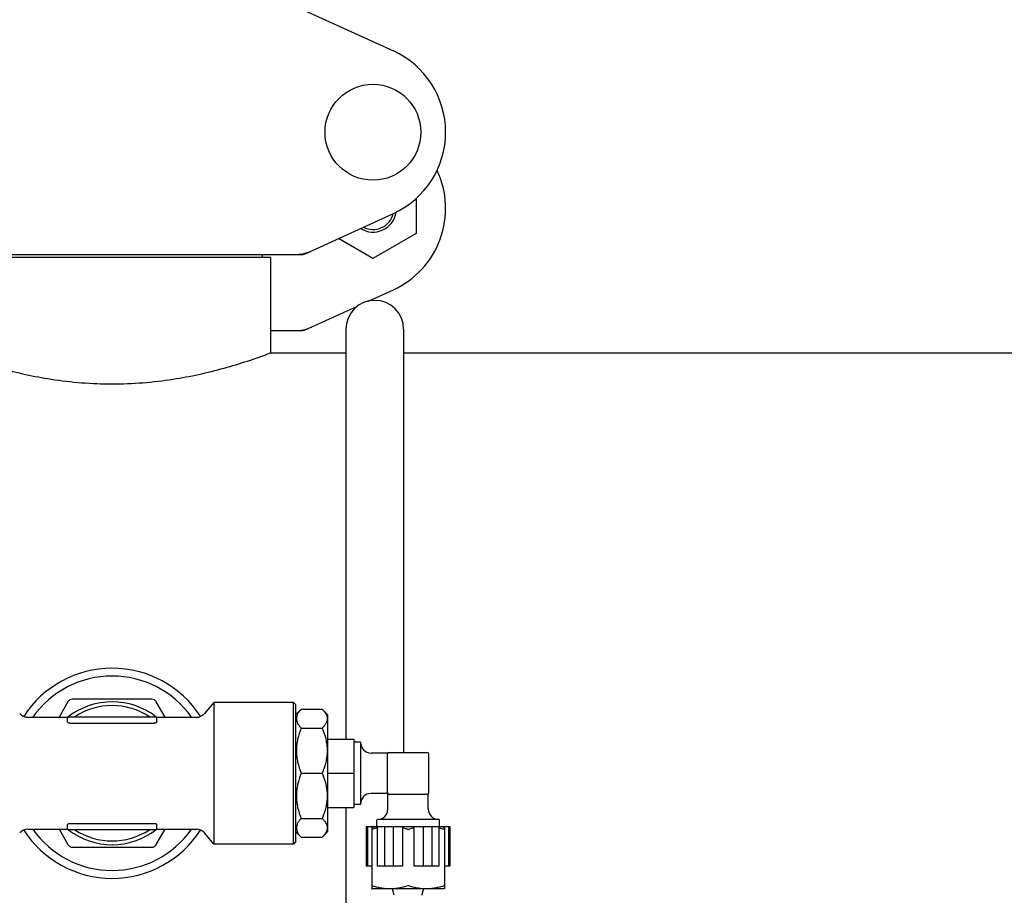
# Model space of a CAD drawing. Units: millimetres. Extents: x 783 to 5206, y 676 to 6796.
# Drawn here: x 1407 to 1595, y 4919 to 5085 of the extents above; entities that cross this region are included whole.
import ezdxf

# ---------------------------------------------------------------- set-up
doc = ezdxf.new("R2010")
doc.units = ezdxf.units.MM
doc.styles.add('ARIAL', font='arial.ttf')
doc.dimstyles.new('Diseño_PlanosFabricacion', dxfattribs={"dimtxt": 40, "dimasz": 45, "dimexe": 10, "dimexo": 10, "dimgap": 10, "dimtad": 1, "dimtih": 1, "dimtoh": 1, "dimdec": 0, "dimzin": 1, "dimdsep": 46, "dimtxsty": 'ARIAL', "dimcen": 15, "dimadec": 0, "dimazin": 0, "dimtp": 0.05, "dimtm": 0.05, "dimtfac": 1, "dimtdec": 0, "dimtofl": 0, "dimtmove": 0, "dimatfit": 3, "dimfxl": 0, "dimtolj": 1, "dimarcsym": 0})

# ---------------------------------------------------------------- blocks, each defined once
blk = doc.blocks.new('*D10')
at = {"color": 0, "lineweight": -2}
for p, q in [((1398.4, 5785.36), (1096.56, 5785.36)), ((1106.56, 5740.36), (1106.56, 5238.26)), ((1106.56, 4675.31), (1106.56, 5177.41)), ((1444.75, 4630.31), (1096.56, 4630.31))]:
    blk.add_line(p, q, dxfattribs=at)
at = {"color": 0}
for points in [[(1099.06, 5740.36), (1114.06, 5740.36), (1106.56, 5785.36)], [(1099.06, 4675.31), (1114.06, 4675.31), (1106.56, 4630.31)]]:
    blk.add_solid(points, dxfattribs=at)
at = {"layer": 'Defpoints', "color": 0}
for p in [(1106.56, 5785.36), (1408.4, 5785.36), (1454.75, 4630.31)]:
    blk.add_point(p, dxfattribs=at)
at = {"color": 0, "insert": (1106.56, 5207.84), "char_height": 40, "attachment_point": 5, "style": 'ARIAL'}
blk.add_mtext('\\A1;1155 mm', dxfattribs=at)

msp = doc.modelspace()

# ---------------------------------------------------------------- linework, layer by layer
for p, q in [((1461.39, 5087), (1478.31, 5079.28)), ((1482.63, 5051.19), (1482.63, 5044.55)), ((1461.39, 5040.63), (1478.31, 5048.35)), ((1474.41, 5039.8), (1467.86, 5043.58)), ((1482.63, 5044.55), (1474.41, 5039.8)), ((1388.41, 5040.56), (1461.09, 5040.56)), ((1454.9, 5039.98), (1394.6, 5039.98)), ((1453.3, 5040.56), (1453.3, 5039.98)), ((1454.9, 5039.98), (1454.9, 5021.81)), ((1454.9, 5039.98), (1454.9, 5021.81)), ((1473.54, 5031.67), (1478.31, 5033.85)), ((1461.39, 5026.13), (1471.49, 5030.74)), ((1454.9, 5026.06), (1461.09, 5026.06)), ((1469.25, 5026.31), (1469.25, 4948.31)), ((1480.25, 5026.31), (1480.25, 4945.76)), ((1454.9, 5021.81), (1469.25, 5021.81)), ((1480.25, 5021.81), (1669.6, 5021.81)), ((1416.34, 4955.39), (1414.65, 4952.46)), ((1432.3, 4955.89), (1417.2, 4955.89)), ((1434.85, 4952.46), (1433.16, 4955.39)), ((1444.14, 4955.31), (1442.35, 4953.18)), ((1444.14, 4955.31), (1444.14, 4928.31)), ((1459.25, 4955.31), (1444.14, 4955.31)), ((1459.25, 4928.31), (1459.25, 4955.31)), ((1459.75, 4954.81), (1459.25, 4955.31)), ((1459.75, 4928.81), (1459.75, 4954.81)), ((1460.75, 4953.99), (1459.75, 4952.99)), ((1460.75, 4953.99), (1464.75, 4953.99)), ((1465.75, 4952.99), (1464.75, 4953.99)), ((1465.75, 4952.99), (1465.75, 4930.64)), ((1408.68, 4952.46), (1416.29, 4952.46)), ((1416.25, 4951.58), (1416.25, 4952.31)), ((1416.5, 4952.56), (1433, 4952.56)), ((1416.75, 4951.34), (1432.75, 4951.34)), ((1433.21, 4952.46), (1440.82, 4952.46)), ((1433.25, 4951.58), (1433.25, 4952.31)), ((1460.75, 4950.42), (1464.75, 4950.42)), ((1465.75, 4948.31), (1470.75, 4948.31)), ((1470.75, 4948.31), (1470.75, 4935.32)), ((1471.95, 4947.76), (1470.85, 4947.76)), ((1472.05, 4947.66), (1472.05, 4935.96)), ((1477.23, 4945.66), (1474.05, 4945.66)), ((1477.15, 4938.16), (1477.15, 4945.46)), ((1477.45, 4945.76), (1484.75, 4945.76)), ((1485.05, 4938.16), (1485.05, 4945.46)), ((1460.75, 4941.81), (1464.75, 4941.81)), ((1465.75, 4941.81), (1470.75, 4941.81)), ((1477.23, 4937.96), (1474.05, 4937.96)), ((1477.25, 4935.01), (1477.25, 4937.94)), ((1477.45, 4937.86), (1484.75, 4937.86)), ((1484.95, 4935.01), (1484.95, 4937.94)), ((1465.75, 4935.32), (1470.75, 4935.32)), ((1469.25, 4935.32), (1469.25, 4897.81)), ((1471.95, 4935.86), (1470.85, 4935.86)), ((1416.75, 4932.28), (1432.75, 4932.28)), ((1460.75, 4933.2), (1464.75, 4933.2)), ((1475.15, 4931.81), (1475.15, 4932.91)), ((1486.95, 4933.01), (1475.25, 4933.01)), ((1487.05, 4931.81), (1487.05, 4932.91)), ((1408.68, 4931.16), (1416.29, 4931.16)), ((1414.65, 4931.16), (1416.34, 4928.24)), ((1416.25, 4931.31), (1416.25, 4932.05)), ((1433, 4931.06), (1416.5, 4931.06)), ((1433.16, 4928.24), (1434.85, 4931.16)), ((1433.21, 4931.16), (1440.82, 4931.16)), ((1433.25, 4931.31), (1433.25, 4932.05)), ((1444.14, 4928.31), (1442.35, 4930.45)), ((1460.75, 4929.64), (1459.75, 4930.64)), ((1465.75, 4930.64), (1464.75, 4929.64)), ((1473.14, 4931.71), (1473.14, 4924.11)), ((1473.14, 4931.71), (1489.06, 4931.71)), ((1473.4, 4931.71), (1473.4, 4924.11)), ((1474.17, 4931.41), (1474.17, 4919.81)), ((1475.22, 4931.71), (1475.22, 4924.11)), ((1476.61, 4931.71), (1476.61, 4924.11)), ((1478.26, 4931.71), (1478.26, 4924.11)), ((1480.02, 4931.41), (1480.02, 4924.11)), ((1482.18, 4931.41), (1482.18, 4924.11)), ((1483.94, 4931.71), (1483.94, 4924.11)), ((1485.59, 4931.71), (1485.59, 4924.11)), ((1486.98, 4931.71), (1486.98, 4924.11)), ((1488.03, 4931.41), (1488.03, 4919.81)), ((1488.8, 4931.71), (1488.8, 4924.11)), ((1489.06, 4931.71), (1489.06, 4924.11)), ((1459.75, 4928.81), (1459.25, 4928.31)), ((1460.75, 4929.64), (1464.75, 4929.64)), ((1417.2, 4927.74), (1432.3, 4927.74)), ((1459.25, 4928.31), (1444.14, 4928.31)), ((1474.17, 4924.11), (1473.14, 4924.11)), ((1480.02, 4924.11), (1475.22, 4924.11)), ((1486.98, 4924.11), (1482.18, 4924.11)), ((1489.06, 4924.11), (1488.03, 4924.11)), ((1474.16, 4919.82), (1474.2, 4919.79)), ((1488, 4919.79), (1474.2, 4919.79)), ((1478.46, 4918.58), (1478.11, 4919.79)), ((1483.74, 4918.58), (1484.09, 4919.79)), ((1488.04, 4919.82), (1488, 4919.79))]:
    msp.add_line(p, q)
msp.add_circle((1474.4, 5063.81), 9.12)
for centre, radius, start, end in [((1471.25, 5063.81), 17, 294.5295, 65.4705), ((1471.25, 5049.31), 17, 294.5295, 25.2426), ((1474.4, 5049.31), 4.5, 238.3177, 351.0213), ((1474.4, 5049.31), 4, 243.2566, 345.8077), ((1459.6, 5048.13), 7.57, 280.9387, 294.5167), ((1459.61, 5048.13), 7.57, 270.0042, 280.8771), ((1474.75, 5026.31), 5.5, 0, 180), ((1459.61, 5033.63), 7.57, 270.0042, 280.8771), ((1459.6, 5033.63), 7.57, 280.9387, 294.5167), ((1424.75, 4941.81), 20, 32.869, 147.2978), ((1424.75, 4941.81), 18.5, 35.167, 144.8432), ((1417.2, 4954.89), 1, 90, 150), ((1424.75, 4941.81), 13.6, 52.1352, 127.8648), ((1424.75, 4941.81), 12.88, 56.6131, 123.3869), ((1432.3, 4954.89), 1, 30, 90), ((1408.68, 4954.46), 2, 220.0001, 270), ((1440.82, 4954.46), 2, 270, 319.9999), ((1416.5, 4952.31), 0.25, 90, 180), ((1433, 4952.31), 0.25, 0, 90), ((1470.85, 4947.66), 0.1, 90, 180), ((1471.95, 4947.66), 0.1, 0, 90), ((1474.05, 4947.66), 2, 180, 270), ((1477.45, 4945.46), 0.3, 90, 180), ((1484.75, 4945.46), 0.3, 0, 90), ((1474.05, 4935.96), 2, 90, 180), ((1477.45, 4938.16), 0.3, 180, 270), ((1484.75, 4938.16), 0.3, 270, 0), ((1470.85, 4935.96), 0.1, 180, 270), ((1471.95, 4935.96), 0.1, 270, 0), ((1475.25, 4935.01), 2, 270, 0), ((1486.95, 4935.01), 2, 180, 270), ((1475.25, 4932.91), 0.1, 90, 180), ((1486.95, 4932.91), 0.1, 0, 90), ((1408.68, 4929.16), 2, 90, 139.9999), ((1424.75, 4941.81), 20, 212.707, 327.1205), ((1424.75, 4941.81), 18.5, 215.167, 324.8432), ((1416.5, 4931.31), 0.25, 180, 270), ((1424.75, 4941.81), 13.6, 232.1352, 307.8648), ((1424.75, 4941.81), 12.88, 236.6131, 303.3869), ((1433, 4931.31), 0.25, 270, 0), ((1440.82, 4929.16), 2, 40.0001, 90), ((1471.27, 4937.8), 7.02, 294.446, 299.8464), ((1475.25, 4931.81), 0.1, 180, 270), ((1486.95, 4931.81), 0.1, 270, 0), ((1417.2, 4928.74), 1, 210, 270), ((1432.3, 4928.74), 1, 270, 330)]:
    msp.add_arc(centre, radius, start, end)
for points in [[(1461.39, 5040.63), (1461.3, 5040.59), (1461.19, 5040.56), (1461.09, 5040.56)], [(1461.39, 5026.13), (1461.3, 5026.09), (1461.19, 5026.06), (1461.09, 5026.06)], [(1481.05, 4931.13), (1481.07, 4931.12), (1481.1, 4931.12), (1481.13, 4931.12), (1481.15, 4931.13)]]:
    msp.add_open_spline(points, degree=3)
for points, knots in [([(1394.6, 5021.81), (1397.5, 5020.72), (1403.6, 5018.7), (1413.67, 5016.49), (1424.75, 5015.6), (1435.83, 5016.49), (1445.9, 5018.7), (1452, 5020.72), (1454.9, 5021.81)], [0, 0, 0, 0, 0.150589, 0.311527, 0.499999, 0.688472, 0.849411, 1, 1, 1, 1]), ([(1460.75, 4953.99), (1460.61, 4953.85), (1460.36, 4953.58), (1460.06, 4953.14), (1459.87, 4952.68), (1459.8, 4952.21), (1459.87, 4951.74), (1460.06, 4951.28), (1460.36, 4950.83), (1460.61, 4950.56), (1460.75, 4950.42)], [0, 0, 0, 0, 0.140756, 0.269754, 0.388158, 0.5, 0.611842, 0.730246, 0.859244, 1, 1, 1, 1]), ([(1464.75, 4953.99), (1464.89, 4953.85), (1465.14, 4953.58), (1465.44, 4953.14), (1465.63, 4952.68), (1465.7, 4952.21), (1465.63, 4951.74), (1465.44, 4951.28), (1465.14, 4950.83), (1464.89, 4950.56), (1464.75, 4950.42)], [0, 0, 0, 0, 0.140756, 0.269754, 0.388158, 0.5, 0.611842, 0.730246, 0.859244, 1, 1, 1, 1]), ([(1416.75, 4951.34), (1416.68, 4951.34), (1416.59, 4951.35), (1416.46, 4951.39), (1416.35, 4951.43), (1416.25, 4951.51), (1416.25, 4951.58)], [0, 0, 0, 0, 0.34472, 0.500544, 0.639257, 1, 1, 1, 1]), ([(1433.25, 4951.58), (1433.25, 4951.51), (1433.15, 4951.43), (1433.03, 4951.39), (1432.91, 4951.35), (1432.82, 4951.34), (1432.75, 4951.34)], [0, 0, 0, 0, 0.360749, 0.49946, 0.655281, 1, 1, 1, 1]), ([(1460.75, 4950.42), (1460.47, 4949.74), (1460.11, 4948.68), (1459.87, 4947.22), (1459.8, 4946.12), (1459.87, 4945.01), (1460.11, 4943.56), (1460.47, 4942.5), (1460.75, 4941.81)], [0, 0, 0, 0, 0.250625, 0.375426, 0.5, 0.624574, 0.749375, 1, 1, 1, 1]), ([(1464.75, 4950.42), (1465.03, 4949.74), (1465.38, 4948.68), (1465.63, 4947.22), (1465.7, 4946.12), (1465.63, 4945.01), (1465.38, 4943.56), (1465.03, 4942.5), (1464.75, 4941.81)], [0, 0, 0, 0, 0.250625, 0.375426, 0.5, 0.624574, 0.749375, 1, 1, 1, 1]), ([(1460.75, 4941.81), (1460.47, 4941.13), (1460.11, 4940.07), (1459.87, 4938.61), (1459.8, 4937.51), (1459.87, 4936.4), (1460.11, 4934.94), (1460.47, 4933.89), (1460.75, 4933.2)], [0, 0, 0, 0, 0.250625, 0.375426, 0.5, 0.624574, 0.749375, 1, 1, 1, 1]), ([(1464.75, 4941.81), (1465.03, 4941.13), (1465.38, 4940.07), (1465.63, 4938.61), (1465.7, 4937.51), (1465.63, 4936.4), (1465.38, 4934.94), (1465.03, 4933.89), (1464.75, 4933.2)], [0, 0, 0, 0, 0.250625, 0.375426, 0.5, 0.624574, 0.749375, 1, 1, 1, 1]), ([(1416.25, 4932.05), (1416.25, 4932.12), (1416.35, 4932.19), (1416.46, 4932.24), (1416.59, 4932.27), (1416.68, 4932.28), (1416.75, 4932.28)], [0, 0, 0, 0, 0.360743, 0.499456, 0.65528, 1, 1, 1, 1]), ([(1432.75, 4932.28), (1432.82, 4932.28), (1432.91, 4932.27), (1433.03, 4932.24), (1433.15, 4932.19), (1433.25, 4932.12), (1433.25, 4932.05)], [0, 0, 0, 0, 0.344719, 0.50054, 0.639251, 1, 1, 1, 1]), ([(1460.75, 4933.2), (1460.61, 4933.07), (1460.36, 4932.79), (1460.06, 4932.35), (1459.87, 4931.89), (1459.8, 4931.42), (1459.87, 4930.95), (1460.06, 4930.49), (1460.36, 4930.05), (1460.61, 4929.77), (1460.75, 4929.64)], [0, 0, 0, 0, 0.140756, 0.269754, 0.388158, 0.5, 0.611842, 0.730246, 0.859244, 1, 1, 1, 1]), ([(1464.75, 4933.2), (1464.89, 4933.07), (1465.14, 4932.79), (1465.44, 4932.35), (1465.63, 4931.89), (1465.7, 4931.42), (1465.63, 4930.95), (1465.44, 4930.49), (1465.14, 4930.05), (1464.89, 4929.77), (1464.75, 4929.64)], [0, 0, 0, 0, 0.140756, 0.269754, 0.388158, 0.5, 0.611842, 0.730246, 0.859244, 1, 1, 1, 1]), ([(1474.17, 4931.13), (1474.17, 4931.13), (1474.17, 4931.12), (1474.18, 4931.12), (1474.18, 4931.12), (1474.19, 4931.12), (1474.2, 4931.12), (1474.21, 4931.13), (1474.22, 4931.13)], [0, 0, 0, 0, 0.058579, 0.121137, 0.202797, 0.310891, 0.609093, 1, 1, 1, 1]), ([(1475.22, 4931.4), (1475.13, 4931.38), (1474.8, 4931.3), (1474.47, 4931.2), (1474.22, 4931.13)], [0, 0, 0, 0, 0.249587, 1, 1, 1, 1]), ([(1480.29, 4931.71), (1480.27, 4931.65), (1480.21, 4931.57), (1480.11, 4931.48), (1480.05, 4931.43), (1480.02, 4931.41)], [0, 0, 0, 0, 0.446854, 0.708955, 1, 1, 1, 1]), ([(1481.05, 4931.13), (1480.96, 4931.15), (1480.62, 4931.26), (1480.28, 4931.35), (1480.02, 4931.41)], [0, 0, 0, 0, 0.250465, 1, 1, 1, 1]), ([(1482.18, 4931.41), (1482.1, 4931.39), (1481.75, 4931.31), (1481.41, 4931.21), (1481.15, 4931.13)], [0, 0, 0, 0, 0.24957, 1, 1, 1, 1]), ([(1482.18, 4931.41), (1482.15, 4931.43), (1482.09, 4931.48), (1481.99, 4931.57), (1481.93, 4931.65), (1481.91, 4931.71)], [0, 0, 0, 0, 0.291041, 0.553133, 1, 1, 1, 1]), ([(1487.98, 4931.13), (1487.9, 4931.15), (1487.57, 4931.25), (1487.23, 4931.34), (1486.98, 4931.4)], [0, 0, 0, 0, 0.250445, 1, 1, 1, 1]), ([(1488.03, 4931.41), (1487.98, 4931.43), (1487.78, 4931.53), (1487.58, 4931.63), (1487.44, 4931.71)], [0, 0, 0, 0, 0.249593, 1, 1, 1, 1]), ([(1487.98, 4931.13), (1487.98, 4931.13), (1488, 4931.12), (1488.01, 4931.12), (1488.02, 4931.12), (1488.02, 4931.12), (1488.03, 4931.12), (1488.03, 4931.13), (1488.03, 4931.13)], [0, 0, 0, 0, 0.390907, 0.689109, 0.797203, 0.878863, 0.941421, 1, 1, 1, 1]), ([(1474.22, 4920.38), (1474.21, 4920.38), (1474.2, 4920.38), (1474.19, 4920.38), (1474.18, 4920.38), (1474.18, 4920.38), (1474.17, 4920.38), (1474.17, 4920.38), (1474.17, 4920.38)], [0, 0, 0, 0, 0.390907, 0.689109, 0.797203, 0.878863, 0.941421, 1, 1, 1, 1]), ([(1481.05, 4920.38), (1480.5, 4920.2), (1479.65, 4919.99), (1478.5, 4919.83), (1477.64, 4919.79), (1476.77, 4919.83), (1475.62, 4919.99), (1474.78, 4920.2), (1474.22, 4920.38)], [0, 0, 0, 0, 0.250702, 0.37547, 0.5, 0.62453, 0.749298, 1, 1, 1, 1]), ([(1481.1, 4920.38), (1481.1, 4920.38), (1481.08, 4920.38), (1481.06, 4920.38), (1481.05, 4920.38)], [0, 0, 0, 0, 0.260947, 1, 1, 1, 1]), ([(1481.15, 4920.38), (1481.15, 4920.38), (1481.13, 4920.38), (1481.11, 4920.38), (1481.1, 4920.38)], [0, 0, 0, 0, 0.23598, 1, 1, 1, 1]), ([(1487.98, 4920.38), (1487.42, 4920.2), (1486.58, 4919.99), (1485.43, 4919.83), (1484.56, 4919.79), (1483.7, 4919.83), (1482.55, 4919.99), (1481.7, 4920.2), (1481.15, 4920.38)], [0, 0, 0, 0, 0.250702, 0.37547, 0.5, 0.62453, 0.749298, 1, 1, 1, 1]), ([(1488.03, 4920.38), (1488.03, 4920.38), (1488.03, 4920.38), (1488.02, 4920.38), (1488.02, 4920.38), (1488.01, 4920.38), (1488, 4920.38), (1487.98, 4920.38), (1487.98, 4920.38)], [0, 0, 0, 0, 0.058579, 0.121137, 0.202797, 0.310891, 0.609093, 1, 1, 1, 1])]:
    msp.add_open_spline(points, degree=3, knots=knots)

# ---------------------------------------------------------------- dimensions: what is measured, and where the dimension line sits
at = {"color": 7}
dim = msp.add_linear_dim(base=(1106.56, 5785.36), p1=(1454.75, 4630.31), p2=(1408.4, 5785.36), angle=90, dimstyle='Diseño_PlanosFabricacion', override={"dimpost": ' mm'}, dxfattribs=at)
dim.commit()
dim.dimension.update_dxf_attribs({"geometry": '*D10', "text_midpoint": (1106.56, 5207.84)})

doc.saveas('drawing.dxf')
